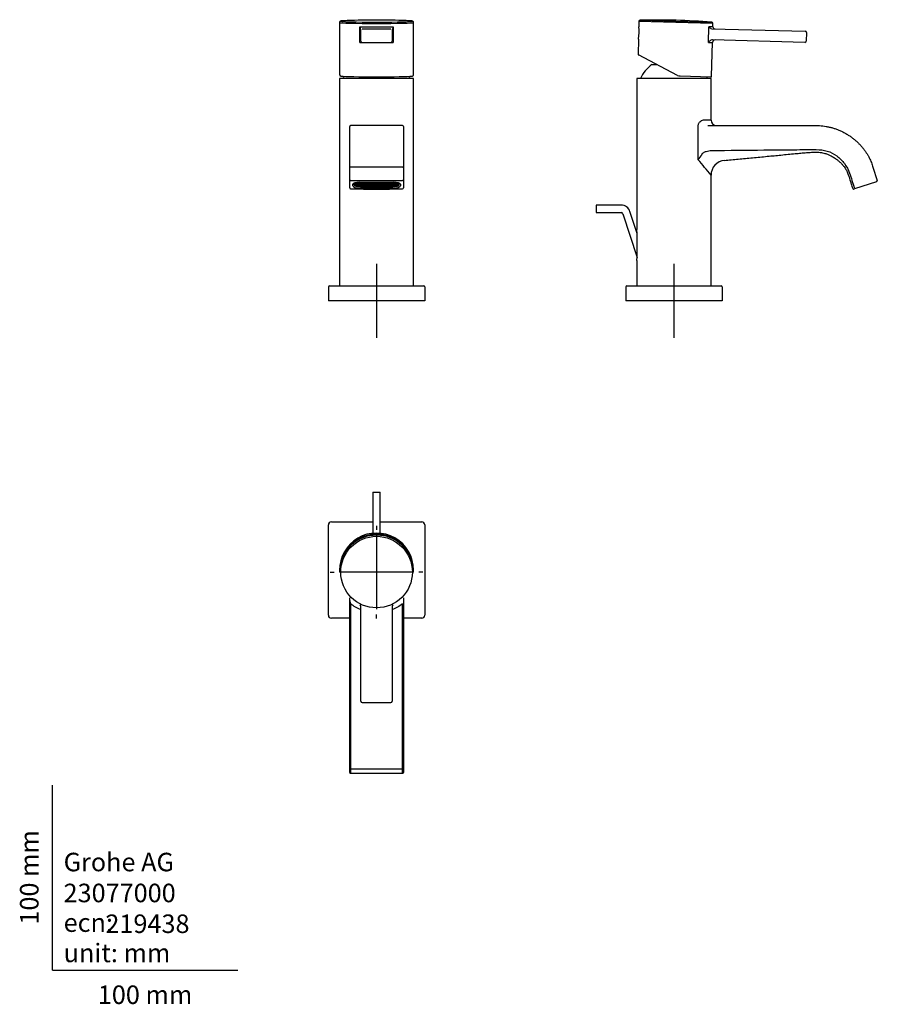
# Model space of a CAD drawing. Units: millimetres. Extents: x -18 to 445, y -18 to 513.
import ezdxf
from ezdxf.enums import TextEntityAlignment as Align
from ezdxf.lldxf.tags import DXFTag

# ---------------------------------------------------------------- set-up
doc = ezdxf.new("R2010")
doc.units = ezdxf.units.MM
for name, color, linetype in [('Default', 7, 'Continuous'), ('DV1_Standard', 7, 'Continuous'), ('DV2_Standard', 7, 'Continuous'), ('DV3_Standard', 7, 'Continuous')]:
    doc.layers.add(name, color=color, linetype=linetype)
doc.styles.add('SEACAD_seiso_ttf', font='seiso.ttf')
tags = doc.linetypes.add('CENTER2', pattern=[28.575, 19.05, -3.175, 3.175, -3.175]).pattern_tags.tags
tags[10:11] = [DXFTag(74, 4), DXFTag(75, 0), DXFTag(340, '0'), DXFTag(46, 0.0), DXFTag(50, 0.0), DXFTag(44, 0.0), DXFTag(45, 0.0)]
tags[8:9] = [DXFTag(74, 4), DXFTag(75, 0), DXFTag(340, '0'), DXFTag(46, 0.0), DXFTag(50, 0.0), DXFTag(44, 0.0), DXFTag(45, 0.0)]
tags[6:7] = [DXFTag(74, 4), DXFTag(75, 0), DXFTag(340, '0'), DXFTag(46, 0.0), DXFTag(50, 0.0), DXFTag(44, 0.0), DXFTag(45, 0.0)]
tags[4:5] = [DXFTag(74, 4), DXFTag(75, 0), DXFTag(340, '0'), DXFTag(46, 0.0), DXFTag(50, 0.0), DXFTag(44, 0.0), DXFTag(45, 0.0)]

# ---------------------------------------------------------------- blocks, each defined once
blk = doc.blocks.new('SEANNOT_GROUP')
at = {"layer": 'Default', "color": 7, "linetype": 'CENTER2'}
for p, q in [((174.94, 381.51), (174.94, 341.51)), ((194.94, 361.51), (154.94, 361.51))]:
    blk.add_line(p, q, dxfattribs=at)
blk = doc.blocks.new('SEANNOT_GROUP1')
at = {"layer": 'Default', "color": 7, "linetype": 'CENTER2'}
for p, q in [((335.58, 381.51), (335.58, 341.51)), ((355.58, 361.51), (315.58, 361.51))]:
    blk.add_line(p, q, dxfattribs=at)
blk = doc.blocks.new('SEANNOT_GROUP2')
at = {"layer": 'Default', "color": 7, "linetype": 'CENTER2'}
for p, q in [((174.94, 240.02), (174.94, 237.84)), ((174.94, 235.02), (174.94, 195.02)), ((149.94, 215.02), (152.11, 215.02)), ((194.94, 215.02), (154.94, 215.02)), ((199.94, 215.02), (197.78, 215.02)), ((174.94, 190.02), (174.94, 192.19))]:
    blk.add_line(p, q, dxfattribs=at)
blk = doc.blocks.new('SE')
at = {"layer": 'DV1_Standard', "color": 7, "linetype": 'Continuous'}
for p, q in [((154.94, 511.83), (154.94, 484.46)), ((194.94, 484.46), (194.94, 511.83)), ((165.89, 501.01), (165.89, 509.51)), ((166.44, 507.76), (166.44, 507.94)), ((166.44, 506.39), (166.44, 507.76)), ((166.44, 501.79), (166.44, 506.39)), ((183.44, 507.94), (183.44, 507.76)), ((183.44, 507.76), (183.44, 506.39)), ((183.44, 506.39), (183.44, 501.79)), ((183.99, 509.51), (183.99, 501.01)), ((167.14, 501.09), (182.74, 501.09)), ((194.94, 481.51), (154.94, 481.51)), ((154.94, 481.51), (154.94, 369.51)), ((154.99, 483.77), (155.03, 483.48)), ((194.94, 369.51), (194.94, 481.51)), ((160.44, 433.49), (160.44, 455.66)), ((188.94, 456.16), (160.94, 456.16)), ((189.44, 455.66), (189.44, 433.49)), ((160.44, 426.33), (160.44, 433.49)), ((188.94, 433.64), (160.94, 433.64)), ((189.44, 433.49), (189.44, 426.33)), ((160.44, 422.47), (160.44, 426.33)), ((160.94, 426.48), (188.94, 426.48)), ((165.34, 425.53), (165.34, 425.49)), ((165.59, 425.49), (165.59, 425.54)), ((165.69, 425.54), (184.19, 425.54)), ((166.8, 425.54), (166.8, 425.49)), ((167.05, 425.49), (167.05, 425.54)), ((168.25, 425.54), (168.26, 425.49)), ((168.51, 425.49), (168.51, 425.54)), ((169.71, 425.54), (169.71, 425.49)), ((169.97, 425.49), (169.97, 425.54)), ((171.17, 425.54), (171.17, 425.49)), ((171.42, 425.49), (171.43, 425.54)), ((172.63, 425.54), (172.63, 425.49)), ((172.88, 425.49), (172.88, 425.54)), ((174.09, 425.54), (174.09, 425.49)), ((174.34, 425.49), (174.34, 425.54)), ((175.54, 425.54), (175.54, 425.49)), ((175.8, 425.49), (175.8, 425.54)), ((177, 425.54), (177, 425.49)), ((177.26, 425.49), (177.26, 425.54)), ((178.46, 425.54), (178.46, 425.49)), ((178.71, 425.49), (178.71, 425.54)), ((179.92, 425.54), (179.92, 425.49)), ((180.17, 425.49), (180.17, 425.54)), ((181.37, 425.54), (181.37, 425.49)), ((181.63, 425.49), (181.63, 425.54)), ((182.83, 425.54), (182.83, 425.49)), ((183.09, 425.49), (183.09, 425.54)), ((184.29, 425.54), (184.29, 425.49)), ((184.54, 425.49), (184.54, 425.53)), ((189.44, 426.33), (189.44, 422.47)), ((162.09, 423.68), (162.09, 424.46)), ((162.69, 424.95), (162.69, 424.26)), ((162.84, 425.05), (162.84, 424.69)), ((163.14, 425.18), (163.14, 424.41)), ((165.33, 425.25), (163.44, 425.25)), ((163.44, 424.41), (163.44, 425.22)), ((163.44, 424.82), (165.43, 424.82)), ((163.64, 425.33), (165.43, 425.33)), ((165.33, 424.75), (163.69, 424.75)), ((163.69, 424.75), (163.69, 424.48)), ((163.78, 424.32), (165.43, 424.32)), ((165.33, 425.33), (165.33, 425.25)), ((165.33, 425.25), (165.34, 424.99)), ((165.33, 424.82), (165.33, 424.75)), ((165.33, 424.75), (165.34, 424.48)), ((165.33, 424.32), (165.33, 424.27)), ((165.33, 424.27), (165.34, 424)), ((165.34, 424), (165.34, 424.32)), ((165.51, 425.33), (166.89, 425.33)), ((165.51, 424.82), (166.89, 424.82)), ((165.51, 424.32), (166.89, 424.32)), ((165.59, 424.99), (165.6, 425.25)), ((165.59, 424.48), (165.6, 424.75)), ((165.59, 423.98), (165.59, 424.32)), ((165.59, 423.98), (165.6, 424.25)), ((165.6, 425.25), (165.6, 425.33)), ((166.79, 425.25), (165.6, 425.25)), ((165.6, 424.75), (165.6, 424.82)), ((166.79, 424.75), (165.6, 424.75)), ((165.6, 424.25), (165.6, 424.32)), ((166.43, 424.22), (166.19, 424.22)), ((166.43, 423.51), (166.19, 423.51)), ((166.19, 423.41), (166.95, 423.41)), ((166.19, 423.18), (183.69, 423.18)), ((183.69, 422.42), (166.19, 422.42)), ((166.59, 424.32), (166.43, 424.22)), ((166.43, 423.51), (166.43, 424.22)), ((167.38, 424.05), (166.43, 423.51)), ((166.79, 425.33), (166.79, 425.25)), ((166.79, 425.25), (166.8, 424.99)), ((166.79, 424.82), (166.79, 424.75)), ((166.79, 424.75), (166.8, 424.48)), ((166.8, 424.17), (166.79, 424.32)), ((167.28, 424.32), (166.92, 424.12)), ((167.73, 423.85), (166.95, 423.41)), ((166.96, 425.33), (168.35, 425.33)), ((166.96, 424.82), (168.35, 424.82)), ((167.05, 424.99), (167.06, 425.25)), ((167.05, 424.48), (167.06, 424.75)), ((167.06, 425.25), (167.06, 425.33)), ((168.25, 425.25), (167.06, 425.25)), ((167.06, 424.75), (167.06, 424.82)), ((167.36, 424.75), (167.06, 424.75)), ((167.38, 424.76), (167.36, 424.75)), ((167.36, 424.75), (167.36, 424.48)), ((168.25, 424.76), (167.38, 424.76)), ((167.38, 424.76), (167.38, 424.05)), ((182.5, 424.05), (167.38, 424.05)), ((167.73, 423.85), (182.15, 423.85)), ((168.25, 425.33), (168.25, 425.25)), ((168.25, 425.25), (168.26, 424.99)), ((168.25, 424.82), (168.25, 424.76)), ((168.26, 424.5), (168.25, 424.76)), ((168.42, 425.33), (169.8, 425.33)), ((168.42, 424.82), (169.8, 424.82)), ((168.51, 425.25), (168.51, 425.33)), ((168.51, 424.99), (168.51, 425.25)), ((169.71, 425.25), (168.51, 425.25)), ((168.51, 424.76), (168.51, 424.82)), ((168.51, 424.76), (168.51, 424.5)), ((169.71, 424.76), (168.51, 424.76)), ((169.71, 425.33), (169.71, 425.25)), ((169.71, 425.25), (169.71, 424.99)), ((169.71, 424.82), (169.71, 424.76)), ((169.71, 424.5), (169.71, 424.76)), ((169.88, 425.33), (171.26, 425.33)), ((169.88, 424.82), (171.26, 424.82)), ((169.97, 425.25), (169.97, 425.33)), ((171.17, 425.25), (169.97, 425.25)), ((169.97, 424.99), (169.97, 425.25)), ((169.97, 424.76), (169.97, 424.82)), ((169.97, 424.76), (169.97, 424.5)), ((171.17, 424.76), (169.97, 424.76)), ((171.17, 425.33), (171.17, 425.25)), ((171.17, 425.25), (171.17, 424.99)), ((171.17, 424.82), (171.17, 424.76)), ((171.17, 424.5), (171.17, 424.76)), ((171.34, 425.33), (172.72, 425.33)), ((171.34, 424.82), (172.72, 424.82)), ((171.42, 424.99), (171.43, 425.25)), ((171.43, 424.76), (171.42, 424.5)), ((171.43, 425.25), (171.43, 425.33)), ((172.62, 425.25), (171.43, 425.25)), ((171.43, 424.76), (171.43, 424.82)), ((172.62, 424.76), (171.43, 424.76)), ((172.62, 425.33), (172.62, 425.25)), ((172.62, 425.25), (172.63, 424.99)), ((172.62, 424.82), (172.62, 424.76)), ((172.63, 424.5), (172.62, 424.76)), ((172.79, 425.33), (174.18, 425.33)), ((172.79, 424.82), (174.18, 424.82)), ((172.88, 424.99), (172.89, 425.25)), ((172.89, 424.76), (172.88, 424.5)), ((172.89, 425.25), (172.89, 425.33)), ((174.08, 425.25), (172.89, 425.25)), ((172.89, 424.76), (172.89, 424.82)), ((174.08, 424.76), (172.89, 424.76)), ((174.08, 425.33), (174.08, 425.25)), ((174.08, 425.25), (174.09, 424.99)), ((174.08, 424.82), (174.08, 424.76)), ((174.09, 424.5), (174.08, 424.76)), ((174.25, 425.33), (175.63, 425.33)), ((174.25, 424.82), (175.63, 424.82)), ((174.34, 425.25), (174.34, 425.33)), ((175.54, 425.25), (174.34, 425.25)), ((174.34, 424.99), (174.34, 425.25)), ((174.34, 424.76), (174.34, 424.82)), ((174.34, 424.76), (174.34, 424.5)), ((175.54, 424.76), (174.34, 424.76)), ((175.54, 425.33), (175.54, 425.25)), ((175.54, 425.25), (175.54, 424.99)), ((175.54, 424.82), (175.54, 424.76)), ((175.54, 424.5), (175.54, 424.76)), ((175.71, 425.33), (177.09, 425.33)), ((175.71, 424.82), (177.09, 424.82)), ((175.8, 425.25), (175.8, 425.33)), ((177, 425.25), (175.8, 425.25)), ((175.8, 424.99), (175.8, 425.25)), ((175.8, 424.76), (175.8, 424.82)), ((175.8, 424.76), (175.8, 424.5)), ((177, 424.76), (175.8, 424.76)), ((177, 425.33), (177, 425.25)), ((177, 425.25), (177, 424.99)), ((177, 424.82), (177, 424.76)), ((177, 424.5), (177, 424.76)), ((177.17, 425.33), (178.55, 425.33)), ((177.17, 424.82), (178.55, 424.82)), ((177.26, 425.25), (177.26, 425.33)), ((178.45, 425.25), (177.26, 425.25)), ((177.26, 424.99), (177.26, 425.25)), ((177.26, 424.76), (177.26, 424.82)), ((177.26, 424.76), (177.26, 424.5)), ((178.45, 424.76), (177.26, 424.76)), ((178.45, 425.33), (178.45, 425.25)), ((178.45, 425.25), (178.46, 424.99)), ((178.45, 424.82), (178.45, 424.76)), ((178.46, 424.5), (178.45, 424.76)), ((178.62, 425.33), (180.01, 425.33)), ((178.62, 424.82), (180.01, 424.82)), ((178.71, 424.99), (178.72, 425.25)), ((178.72, 424.76), (178.71, 424.5)), ((178.72, 425.25), (178.72, 425.33)), ((179.91, 425.25), (178.72, 425.25)), ((178.72, 424.76), (178.72, 424.82)), ((179.91, 424.76), (178.72, 424.76)), ((179.91, 425.33), (179.91, 425.25)), ((179.91, 425.25), (179.92, 424.99)), ((179.91, 424.82), (179.91, 424.76)), ((179.92, 424.5), (179.91, 424.76)), ((180.08, 425.33), (181.46, 425.33)), ((180.08, 424.82), (181.46, 424.82)), ((180.17, 424.99), (180.18, 425.25)), ((180.18, 424.76), (180.17, 424.5)), ((180.18, 425.25), (180.18, 425.33)), ((181.37, 425.25), (180.18, 425.25)), ((180.18, 424.76), (180.18, 424.82)), ((181.37, 424.76), (180.18, 424.76)), ((181.37, 425.33), (181.37, 425.25)), ((181.37, 425.25), (181.37, 424.99)), ((181.37, 424.82), (181.37, 424.76)), ((181.37, 424.5), (181.37, 424.76)), ((181.54, 425.33), (182.92, 425.33)), ((181.54, 424.82), (182.92, 424.82)), ((181.63, 425.25), (181.63, 425.33)), ((182.83, 425.25), (181.63, 425.25)), ((181.63, 424.99), (181.63, 425.25)), ((181.63, 424.76), (181.63, 424.82)), ((181.63, 424.76), (181.63, 424.5)), ((182.5, 424.76), (181.63, 424.76)), ((182.93, 423.41), (182.15, 423.85)), ((182.52, 424.75), (182.5, 424.76)), ((182.5, 424.76), (182.5, 424.05)), ((183.45, 423.51), (182.5, 424.05)), ((182.83, 424.75), (182.52, 424.75)), ((182.53, 424.48), (182.52, 424.75)), ((182.96, 424.12), (182.6, 424.32)), ((182.83, 425.33), (182.83, 425.25)), ((182.83, 425.25), (182.83, 424.99)), ((182.83, 424.82), (182.83, 424.75)), ((182.83, 424.75), (182.83, 424.48)), ((183.69, 423.41), (182.93, 423.41)), ((183, 425.33), (184.38, 425.33)), ((183, 424.82), (184.38, 424.82)), ((183, 424.32), (184.38, 424.32)), ((183.09, 425.25), (183.09, 425.33)), ((183.09, 424.99), (183.09, 425.25)), ((184.28, 425.25), (183.09, 425.25)), ((183.09, 424.75), (183.09, 424.82)), ((183.09, 424.48), (183.09, 424.75)), ((184.28, 424.75), (183.09, 424.75)), ((183.09, 424.32), (183.09, 424.17)), ((183.45, 424.22), (183.29, 424.32)), ((183.69, 424.22), (183.45, 424.22)), ((183.45, 424.22), (183.45, 423.51)), ((183.69, 423.51), (183.45, 423.51)), ((184.28, 425.33), (184.28, 425.25)), ((184.28, 425.25), (184.29, 424.99)), ((184.28, 424.82), (184.28, 424.75)), ((184.28, 424.75), (184.29, 424.48)), ((184.28, 424.32), (184.28, 424.25)), ((184.28, 424.25), (184.29, 423.98)), ((184.29, 423.98), (184.29, 424.32)), ((184.46, 425.33), (186.25, 425.33)), ((184.46, 424.82), (186.44, 424.82)), ((184.46, 424.32), (186.11, 424.32)), ((184.54, 424.99), (184.55, 425.25)), ((184.54, 424.48), (184.55, 424.75)), ((184.54, 424), (184.54, 424.32)), ((184.54, 424), (184.55, 424.27)), ((184.55, 425.25), (184.55, 425.33)), ((186.44, 425.25), (184.55, 425.25)), ((184.55, 424.75), (184.55, 424.82)), ((186.19, 424.75), (184.55, 424.75)), ((184.55, 424.27), (184.55, 424.32)), ((186.19, 424.48), (186.19, 424.75)), ((186.44, 425.22), (186.44, 424.41)), ((186.74, 425.18), (186.74, 424.41)), ((187.04, 425.05), (187.04, 424.69)), ((187.19, 424.26), (187.19, 424.95)), ((187.79, 424.46), (187.79, 423.68)), ((148.94, 369.01), (148.94, 361.51)), ((149.44, 369.51), (150.54, 369.51)), ((150.54, 369.51), (199.34, 369.51)), ((199.34, 369.51), (200.44, 369.51)), ((200.94, 369.01), (200.94, 361.51)), ((150.54, 361.51), (148.94, 361.51)), ((199.34, 361.51), (150.54, 361.51)), ((200.94, 361.51), (199.34, 361.51))]:
    blk.add_line(p, q, dxfattribs=at)
for centre, radius, start, end in [((174.94, 112.9), 400.25, 87.718, 92.282), ((161.95, 507.25), 4.54, 8.7222, 29.7947), ((187.93, 507.25), 4.54, 150.2053, 171.2778), ((167.14, 501.79), 0.7, 180, 270), ((182.74, 501.79), 0.7, 270, 0), ((156.23, 487.58), 4.72, 260.0717, 263.5758), ((174.94, 473.11), 20, 151.1523, 155.1654), ((174.94, 473.11), 20, 24.8346, 28.8477), ((193.64, 487.7), 4.84, 276.0567, 279.8414), ((191.8, 484.07), 3.11, 349.0366, 354.9662), ((160.94, 455.66), 0.5, 90, 180), ((188.94, 455.66), 0.5, 0, 90), ((165.52, 425.51), 0.185, 185.1978, 251.9109), ((165.41, 425.51), 0.185, 288.0891, 354.8022), ((166.98, 425.51), 0.185, 185.1978, 251.9109), ((166.87, 425.51), 0.185, 288.0891, 354.8022), ((168.44, 425.51), 0.185, 185.1978, 251.9109), ((168.32, 425.51), 0.185, 288.0891, 354.8022), ((169.9, 425.51), 0.185, 185.1978, 251.9109), ((169.78, 425.51), 0.185, 288.0891, 354.8022), ((171.35, 425.51), 0.185, 185.1978, 251.9109), ((171.24, 425.51), 0.185, 288.0891, 354.8022), ((172.81, 425.51), 0.185, 185.1978, 251.9109), ((172.7, 425.51), 0.185, 288.0891, 354.8022), ((174.27, 425.51), 0.185, 185.1978, 251.9109), ((174.16, 425.51), 0.185, 288.0891, 354.8022), ((175.73, 425.51), 0.185, 185.1978, 251.9109), ((175.61, 425.51), 0.185, 288.0891, 354.8022), ((177.19, 425.51), 0.185, 185.1978, 251.9109), ((177.07, 425.51), 0.185, 288.0891, 354.8022), ((178.64, 425.51), 0.185, 185.1978, 251.9109), ((178.53, 425.51), 0.185, 288.0891, 354.8022), ((180.1, 425.51), 0.185, 185.1978, 251.9109), ((179.99, 425.51), 0.185, 288.0891, 354.8022), ((181.56, 425.51), 0.185, 185.1978, 251.9109), ((181.44, 425.51), 0.185, 288.0891, 354.8022), ((183.02, 425.51), 0.185, 185.1978, 251.9109), ((182.9, 425.51), 0.185, 288.0891, 354.8022), ((184.47, 425.51), 0.185, 185.1978, 251.9109), ((184.36, 425.51), 0.185, 288.0891, 354.8022), ((160.94, 422.47), 0.5, 180, 268.9107), ((174.97, 1155.95), 734.11, 268.9042, 271.09114), ((165.52, 425), 0.185, 185.1978, 251.9109), ((165.52, 424.5), 0.185, 185.1978, 251.9109), ((165.41, 425), 0.185, 288.0891, 354.8022), ((165.41, 424.5), 0.185, 288.0891, 354.8022), ((166.98, 425), 0.185, 185.1978, 251.9109), ((166.98, 424.5), 0.185, 185.1978, 251.9109), ((166.87, 425), 0.185, 288.0891, 354.8022), ((166.87, 424.5), 0.185, 288.0891, 354.8022), ((167.16, 424.48), 0.196, 308.6726, 1.9093), ((168.44, 425), 0.185, 185.1978, 251.9109), ((168.32, 425), 0.185, 288.0891, 354.8022), ((169.9, 425), 0.185, 185.1978, 251.9109), ((169.78, 425), 0.185, 288.0891, 354.8022), ((171.35, 425), 0.185, 185.1978, 251.9109), ((171.24, 425), 0.185, 288.0891, 354.8022), ((172.81, 425), 0.185, 185.1978, 251.9109), ((172.7, 425), 0.185, 288.0891, 354.8022), ((174.27, 425), 0.185, 185.1978, 251.9109), ((174.16, 425), 0.185, 288.0891, 354.8022), ((175.73, 425), 0.185, 185.1978, 251.9109), ((175.61, 425), 0.185, 288.0891, 354.8022), ((177.19, 425), 0.185, 185.1978, 251.9109), ((177.07, 425), 0.185, 288.0891, 354.8022), ((178.64, 425), 0.185, 185.1978, 251.9109), ((178.53, 425), 0.185, 288.0891, 354.8022), ((180.1, 425), 0.185, 185.1978, 251.9109), ((179.99, 425), 0.185, 288.0891, 354.8022), ((181.56, 425), 0.185, 185.1978, 251.9109), ((181.44, 425), 0.185, 288.0891, 354.8022), ((182.72, 424.48), 0.196, 178.0907, 231.3274), ((183.02, 425), 0.185, 185.1978, 251.9109), ((183.02, 424.5), 0.185, 185.1978, 251.9109), ((182.9, 425), 0.185, 288.0891, 354.8022), ((182.9, 424.5), 0.185, 288.0891, 354.8022), ((184.47, 425), 0.185, 185.1978, 251.9109), ((184.47, 424.5), 0.185, 185.1978, 251.9109), ((184.36, 425), 0.185, 288.0891, 354.8022), ((184.36, 424.5), 0.185, 288.0891, 354.8022), ((188.94, 422.47), 0.5, 271.0893, 0), ((149.44, 369.01), 0.5, 90, 180), ((200.44, 369.01), 0.5, 0, 90)]:
    blk.add_arc(centre, radius, start, end, dxfattribs=at)
for centre, major_axis, ratio, start_param, end_param in [((174.94, 512.53), (19.33, 0), 0.027367, 2.874437, 3.941864), ((174.94, 511.83), (20, 0), 0.027367, 3.141593, 6.28316), ((174.94, 512.53), (19.33, 0), 0.027367, -3.743371, -3.408749), ((174.94, 512.53), (19.33, 0), 0.027367, 3.941864, 5.334361), ((174.94, 512.53), (19.33, 0), 0.027367, 5.334361, 6.283185), ((174.94, 512.53), (19.33, 0), 0.027367, 0.285079, 0.601779), ((174.94, 510), (-20, 0), 0.027367, 1.101363, 2.04023), ((174.94, 509), (21, 0), 0.027367, 4.331842, 5.092936), ((174.94, 501.5), (20, 0), 0.027367, 4.242956, 5.181822), ((174.94, 484.46), (20, 0), 0.507604, 3.141593, 3.232815), ((174.94, 484.46), (20, 0), 0.507604, -0.061427, 0), ((174.94, 483.01), (19.7, 0), 0.027367, 3.366049, 6.052709), ((160.94, 443.16), (0.5, 0), 0.999864, 3.125378, 3.153014), ((188.94, 443.16), (-0.5, 0), 0.999864, 3.130171, 3.157807), ((160.94, 426.33), (-0.5, 0), 0.300801, 4.712389, 6.283185), ((165.69, 424.46), (-3.6, 0), 0.309064, 4.712389, 6.283185), ((184.19, 424.46), (-3.6, 0), 0.309064, 3.141593, 4.712389), ((188.94, 426.33), (-0.5, 0), 0.300801, 3.141593, 4.712389), ((166.19, 423.68), (4.1, 0), 0.309064, 3.141593, 4.712389), ((166.19, 424.26), (-3.5, 0), 0.306235, 0, 1.570796), ((166.19, 424.69), (-3.35, 0), 0.325568, 0, 0.476812), ((166.19, 424.41), (-3.05, 0), 0.325568, 0, 1.570796), ((165.69, 425.22), (-2.25, 0), 0.325568, 6.198796, 6.283185), ((166.19, 424.41), (2.75, 0), 0.325568, 3.141593, 4.712389), ((166.19, 425.12), (2.75, 0), 0.325568, 3.482438, 3.570339), ((166.19, 425.12), (-2.75, 0), 0.325568, 1.115023, 1.253981), ((166.19, 425.12), (-2.75, 0), 0.325568, 1.353356, 1.570796), ((168.38, 424.5), (0.127, 0), 0.945519, 3.159046, 6.265732), ((169.84, 424.5), (0.127, 0), 0.945519, 3.159046, 6.265732), ((171.3, 424.5), (0.127, 0), 0.945519, 3.159046, 6.265732), ((172.76, 424.5), (0.127, 0), 0.945519, 3.159046, 6.265732), ((174.21, 424.5), (0.127, 0), 0.945519, 3.159046, 6.265732), ((175.67, 424.5), (0.127, 0), 0.945519, 3.159046, 6.265732), ((177.13, 424.5), (0.127, 0), 0.945519, 3.159046, 6.265732), ((178.59, 424.5), (0.127, 0), 0.945519, 3.159046, 6.265732), ((180.04, 424.5), (0.127, 0), 0.945519, 3.159046, 6.265732), ((181.5, 424.5), (0.127, 0), 0.945519, 3.159046, 6.265732), ((183.69, 424.41), (3.05, 0), 0.325568, 4.712389, 6.283185), ((183.69, 424.41), (2.75, 0), 0.325568, 4.712389, 6.283185), ((183.69, 424.26), (-3.5, 0), 0.306235, 1.570796, 3.141593), ((183.69, 425.12), (2.75, 0), 0.325568, 4.712389, 4.929829), ((183.69, 423.68), (4.1, 0), 0.309064, 4.712389, 6.283185), ((183.69, 425.12), (2.75, 0), 0.325568, -1.253981, -1.115023), ((183.69, 425.12), (2.75, 0), 0.325568, -0.428746, -0.340846), ((184.19, 425.22), (-2.25, 0), 0.325568, 3.141593, 3.221954), ((183.69, 424.69), (3.35, 0), 0.325568, 5.806373, 6.283185)]:
    blk.add_ellipse(centre, major_axis=major_axis, ratio=ratio, start_param=start_param, end_param=end_param, dxfattribs=at)
for points, knots in [([(156.26, 512.67), (156.25, 512.67), (156.16, 512.66), (156.01, 512.64), (155.81, 512.61), (155.65, 512.58), (155.53, 512.55), (155.44, 512.52), (155.36, 512.49), (155.28, 512.44), (155.2, 512.38), (155.11, 512.3), (155.04, 512.19), (154.98, 512.06), (154.94, 511.93), (154.95, 511.86), (154.95, 511.83)], [0, 0, 0, 0, 0.008922, 0.170163, 0.335914, 0.512481, 0.620354, 0.705863, 0.757739, 0.802164, 0.840992, 0.876955, 0.911969, 0.946916, 0.981977, 1, 1, 1, 1]), ([(194.94, 511.83), (194.94, 511.85), (194.94, 511.92), (194.91, 512.04), (194.86, 512.17), (194.79, 512.28), (194.71, 512.36), (194.63, 512.43), (194.56, 512.47), (194.48, 512.51), (194.41, 512.54), (194.32, 512.56), (194.2, 512.59), (194.03, 512.62), (193.82, 512.65), (193.64, 512.67), (193.54, 512.67), (193.53, 512.68)], [0, 0, 0, 0, 0.011201, 0.045415, 0.077844, 0.109451, 0.14123, 0.174559, 0.211523, 0.255075, 0.30954, 0.382236, 0.489074, 0.664267, 0.816477, 0.978572, 1, 1, 1, 1]), ([(155.03, 483.48), (155.04, 483.43), (155.06, 483.33), (155.1, 483.21), (155.16, 483.1), (155.22, 483.03), (155.31, 482.96), (155.38, 482.94), (155.41, 482.93)], [0, 0, 0, 0, 0.191402, 0.465379, 0.620272, 0.755848, 0.880614, 1, 1, 1, 1]), ([(194.47, 482.94), (194.49, 482.94), (194.54, 482.94), (194.62, 482.99), (194.69, 483.06), (194.75, 483.14), (194.79, 483.24), (194.83, 483.35), (194.85, 483.44), (194.85, 483.48)], [0, 0, 0, 0, 0.057853, 0.182607, 0.30644, 0.441301, 0.599902, 0.818342, 1, 1, 1, 1]), ([(160.94, 433.64), (160.81, 433.64), (160.68, 433.62), (160.5, 433.57), (160.44, 433.53), (160.44, 433.49)], [0, 0, 0, 0, 0.5, 0.5, 1, 1, 1, 1]), ([(189.44, 433.49), (189.44, 433.53), (189.39, 433.57), (189.2, 433.62), (189.07, 433.64), (188.94, 433.64)], [0, 0, 0, 0, 0.5, 0.5, 1, 1, 1, 1]), ([(162.66, 424.92), (162.66, 424.92), (162.67, 424.93), (162.71, 424.96), (162.79, 425.02), (162.89, 425.08), (163.04, 425.14), (163.22, 425.21), (163.43, 425.27), (163.67, 425.34), (163.95, 425.39), (164.24, 425.44), (164.56, 425.48), (164.89, 425.51), (165.23, 425.53), (165.5, 425.54), (165.65, 425.54), (165.69, 425.54)], [0, 0, 0, 0, 0.058199, 0.117877, 0.178767, 0.24218, 0.308369, 0.377116, 0.448019, 0.520641, 0.594588, 0.669531, 0.745209, 0.821414, 0.897983, 0.974783, 1, 1, 1, 1]), ([(184.19, 425.54), (184.26, 425.54), (184.42, 425.54), (184.72, 425.53), (185.06, 425.51), (185.39, 425.47), (185.71, 425.43), (186, 425.38), (186.27, 425.32), (186.52, 425.26), (186.73, 425.19), (186.9, 425.12), (187.04, 425.05), (187.14, 424.99), (187.2, 424.94), (187.22, 424.92), (187.22, 424.92), (187.22, 424.92)], [0, 0, 0, 0, 0.040336, 0.11723, 0.194044, 0.270643, 0.346902, 0.422674, 0.497772, 0.571964, 0.64495, 0.716361, 0.785776, 0.852785, 0.917167, 0.979221, 1, 1, 1, 1]), ([(163.69, 424.48), (163.69, 424.47), (163.69, 424.46), (163.7, 424.44), (163.7, 424.43), (163.7, 424.42), (163.7, 424.4), (163.71, 424.39), (163.71, 424.38), (163.72, 424.37), (163.72, 424.36), (163.73, 424.35), (163.74, 424.34), (163.74, 424.33), (163.75, 424.33), (163.76, 424.32), (163.76, 424.32), (163.77, 424.32), (163.78, 424.32)], [0, 0, 0, 0, 0.155753, 0.155753, 0.155753, 0.31113, 0.31113, 0.31113, 0.472099, 0.472099, 0.472099, 0.647403, 0.647403, 0.647403, 0.840447, 0.840447, 0.840447, 1, 1, 1, 1]), ([(165.34, 424), (165.34, 423.99), (165.34, 423.98), (165.35, 423.97), (165.35, 423.95), (165.36, 423.94), (165.37, 423.93), (165.38, 423.92), (165.39, 423.91), (165.4, 423.9), (165.41, 423.89), (165.42, 423.89), (165.44, 423.88), (165.45, 423.88), (165.46, 423.88), (165.47, 423.87), (165.48, 423.87), (165.5, 423.87), (165.51, 423.88), (165.52, 423.88), (165.54, 423.89), (165.55, 423.9), (165.56, 423.9), (165.57, 423.91), (165.58, 423.92), (165.58, 423.94), (165.59, 423.95), (165.59, 423.96), (165.59, 423.97), (165.59, 423.98), (165.59, 423.98)], [0, 0, 0, 0, 0.103079, 0.103079, 0.103079, 0.205998, 0.205998, 0.205998, 0.311383, 0.311383, 0.311383, 0.421636, 0.421636, 0.421636, 0.501301, 0.501301, 0.501301, 0.614008, 0.614008, 0.614008, 0.726871, 0.726871, 0.726871, 0.837313, 0.837313, 0.837313, 0.944526, 0.944526, 0.944526, 1, 1, 1, 1]), ([(184.29, 423.98), (184.29, 423.97), (184.29, 423.96), (184.3, 423.94), (184.3, 423.93), (184.31, 423.92), (184.32, 423.91), (184.33, 423.9), (184.34, 423.89), (184.35, 423.89), (184.36, 423.88), (184.37, 423.88), (184.39, 423.88), (184.4, 423.87), (184.42, 423.87), (184.43, 423.88), (184.45, 423.88), (184.46, 423.88), (184.47, 423.89), (184.49, 423.9), (184.5, 423.91), (184.51, 423.92), (184.52, 423.93), (184.53, 423.94), (184.53, 423.96), (184.54, 423.97), (184.54, 423.98), (184.54, 424), (184.54, 424), (184.54, 424), (184.54, 424)], [0, 0, 0, 0, 0.104622, 0.104622, 0.104622, 0.209182, 0.209182, 0.209182, 0.314723, 0.314723, 0.314723, 0.42277, 0.42277, 0.42277, 0.53401, 0.53401, 0.53401, 0.648032, 0.648032, 0.648032, 0.762749, 0.762749, 0.762749, 0.874825, 0.874825, 0.874825, 0.981823, 0.981823, 0.981823, 1, 1, 1, 1]), ([(186.11, 424.32), (186.11, 424.32), (186.11, 424.32), (186.11, 424.32), (186.11, 424.32), (186.12, 424.32), (186.13, 424.32), (186.14, 424.33), (186.15, 424.34), (186.15, 424.35), (186.16, 424.36), (186.17, 424.37), (186.17, 424.39), (186.18, 424.4), (186.18, 424.42), (186.19, 424.43), (186.19, 424.45), (186.19, 424.46), (186.19, 424.48), (186.19, 424.48), (186.19, 424.48), (186.19, 424.48)], [0, 0, 0, 0, 0.002932, 0.002932, 0.002932, 0.205361, 0.205361, 0.205361, 0.418461, 0.418461, 0.418461, 0.624418, 0.624418, 0.624418, 0.810488, 0.810488, 0.810488, 0.976522, 0.976522, 0.976522, 1, 1, 1, 1])]:
    blk.add_open_spline(points, degree=3, knots=knots, dxfattribs=at)
for points, weights in [([(165.47, 425.33), (165.45, 425.33), (165.44, 425.33), (165.43, 425.33)], [1, 0.960340325636, 0.928908509517, 0.905704551641]), ([(165.47, 424.83), (165.45, 424.82), (165.44, 424.82), (165.43, 424.82)], [1, 0.960340325588, 0.928908509438, 0.90570455155]), ([(165.47, 424.32), (165.45, 424.32), (165.44, 424.32), (165.43, 424.32)], [1, 0.960340325644, 0.928908509529, 0.905704551655]), ([(165.51, 425.33), (165.49, 425.33), (165.48, 425.33), (165.47, 425.33)], [0.902550412628, 0.926030297522, 0.958513493313, 1]), ([(165.51, 424.82), (165.49, 424.82), (165.48, 424.82), (165.47, 424.83)], [0.902550412539, 0.926030297445, 0.958513493265, 1]), ([(165.51, 424.32), (165.49, 424.32), (165.48, 424.32), (165.47, 424.32)], [0.902550412641, 0.926030297535, 0.958513493321, 1]), ([(166.92, 424.12), (166.85, 424.08), (166.8, 424.1), (166.8, 424.17)], [1, 0.808833632738, 0.808833632738, 1]), ([(166.92, 425.33), (166.91, 425.33), (166.9, 425.33), (166.89, 425.33)], [1, 0.960340325636, 0.928908509517, 0.905704551641]), ([(166.92, 424.83), (166.91, 424.82), (166.9, 424.82), (166.89, 424.82)], [1, 0.960340325588, 0.928908509439, 0.90570455155]), ([(166.92, 424.32), (166.91, 424.32), (166.9, 424.32), (166.89, 424.32)], [1, 0.960340325644, 0.928908509529, 0.905704551655]), ([(166.96, 425.33), (166.95, 425.33), (166.94, 425.33), (166.92, 425.33)], [0.902550412628, 0.926030297522, 0.958513493313, 1]), ([(166.96, 424.82), (166.95, 424.82), (166.94, 424.82), (166.92, 424.83)], [0.902550412539, 0.926030297445, 0.958513493265, 1]), ([(168.38, 425.33), (168.37, 425.33), (168.36, 425.33), (168.34, 425.33)], [1, 0.960340325636, 0.928908509517, 0.905704551641]), ([(168.38, 424.83), (168.37, 424.82), (168.36, 424.82), (168.34, 424.82)], [1, 0.960340325588, 0.928908509438, 0.90570455155]), ([(168.42, 425.33), (168.41, 425.33), (168.4, 425.33), (168.38, 425.33)], [0.902550412628, 0.926030297522, 0.958513493313, 1]), ([(168.42, 424.82), (168.41, 424.82), (168.4, 424.82), (168.38, 424.83)], [0.902550412539, 0.926030297445, 0.958513493265, 1]), ([(169.84, 425.33), (169.83, 425.33), (169.81, 425.33), (169.8, 425.33)], [1, 0.960340325636, 0.928908509517, 0.905704551641]), ([(169.84, 424.83), (169.83, 424.82), (169.81, 424.82), (169.8, 424.82)], [1, 0.960340325588, 0.928908509438, 0.90570455155]), ([(169.88, 425.33), (169.87, 425.33), (169.85, 425.33), (169.84, 425.33)], [0.902550412628, 0.926030297522, 0.958513493313, 1]), ([(169.88, 424.82), (169.87, 424.82), (169.85, 424.82), (169.84, 424.83)], [0.902550412539, 0.926030297445, 0.958513493265, 1]), ([(171.3, 425.33), (171.28, 425.33), (171.27, 425.33), (171.26, 425.33)], [1, 0.960340325636, 0.928908509517, 0.905704551641]), ([(171.3, 424.83), (171.28, 424.82), (171.27, 424.82), (171.26, 424.82)], [1, 0.960340325588, 0.928908509438, 0.90570455155]), ([(171.34, 425.33), (171.32, 425.33), (171.31, 425.33), (171.3, 425.33)], [0.902550412628, 0.926030297522, 0.958513493313, 1]), ([(171.34, 424.82), (171.32, 424.82), (171.31, 424.82), (171.3, 424.83)], [0.902550412539, 0.926030297445, 0.958513493265, 1]), ([(172.76, 425.33), (172.74, 425.33), (172.73, 425.33), (172.72, 425.33)], [1, 0.960340325636, 0.928908509517, 0.905704551641]), ([(172.76, 424.83), (172.74, 424.82), (172.73, 424.82), (172.72, 424.82)], [1, 0.960340325588, 0.928908509438, 0.90570455155]), ([(172.8, 425.33), (172.78, 425.33), (172.77, 425.33), (172.76, 425.33)], [0.902550412628, 0.926030297522, 0.958513493313, 1]), ([(172.8, 424.82), (172.78, 424.82), (172.77, 424.82), (172.76, 424.83)], [0.902550412539, 0.926030297445, 0.958513493265, 1]), ([(174.21, 425.33), (174.2, 425.33), (174.19, 425.33), (174.17, 425.33)], [1, 0.960340325636, 0.928908509517, 0.905704551641]), ([(174.21, 424.83), (174.2, 424.82), (174.19, 424.82), (174.17, 424.82)], [1, 0.960340325588, 0.928908509438, 0.90570455155]), ([(174.25, 425.33), (174.24, 425.33), (174.23, 425.33), (174.21, 425.33)], [0.902550412628, 0.926030297522, 0.958513493313, 1]), ([(174.25, 424.82), (174.24, 424.82), (174.23, 424.82), (174.21, 424.83)], [0.902550412539, 0.926030297445, 0.958513493265, 1]), ([(175.67, 425.33), (175.66, 425.33), (175.64, 425.33), (175.63, 425.33)], [1, 0.960340325636, 0.928908509517, 0.905704551641]), ([(175.67, 424.83), (175.66, 424.82), (175.64, 424.82), (175.63, 424.82)], [1, 0.960340325588, 0.928908509438, 0.90570455155]), ([(175.71, 425.33), (175.7, 425.33), (175.68, 425.33), (175.67, 425.33)], [0.902550412628, 0.926030297522, 0.958513493313, 1]), ([(175.71, 424.82), (175.7, 424.82), (175.68, 424.82), (175.67, 424.83)], [0.902550412539, 0.926030297445, 0.958513493265, 1]), ([(177.13, 425.33), (177.12, 425.33), (177.1, 425.33), (177.09, 425.33)], [1, 0.960340325636, 0.928908509517, 0.905704551641]), ([(177.13, 424.83), (177.12, 424.82), (177.1, 424.82), (177.09, 424.82)], [1, 0.960340325588, 0.928908509439, 0.90570455155]), ([(177.17, 425.33), (177.16, 425.33), (177.14, 425.33), (177.13, 425.33)], [0.902550412628, 0.926030297522, 0.958513493313, 1]), ([(177.17, 424.82), (177.16, 424.82), (177.14, 424.82), (177.13, 424.83)], [0.902550412539, 0.926030297445, 0.958513493265, 1]), ([(178.59, 425.33), (178.57, 425.33), (178.56, 425.33), (178.55, 425.33)], [1, 0.960340325636, 0.928908509517, 0.905704551641]), ([(178.59, 424.83), (178.57, 424.82), (178.56, 424.82), (178.55, 424.82)], [1, 0.960340325588, 0.928908509439, 0.90570455155]), ([(178.63, 425.33), (178.61, 425.33), (178.6, 425.33), (178.59, 425.33)], [0.902550412628, 0.926030297522, 0.958513493313, 1]), ([(178.63, 424.82), (178.61, 424.82), (178.6, 424.82), (178.59, 424.83)], [0.902550412539, 0.926030297445, 0.958513493265, 1]), ([(180.04, 425.33), (180.03, 425.33), (180.02, 425.33), (180.01, 425.33)], [1, 0.960340325636, 0.928908509517, 0.905704551641]), ([(180.04, 424.83), (180.03, 424.82), (180.02, 424.82), (180.01, 424.82)], [1, 0.960340325588, 0.928908509438, 0.90570455155]), ([(180.08, 425.33), (180.07, 425.33), (180.06, 425.33), (180.04, 425.33)], [0.902550412628, 0.926030297522, 0.958513493313, 1]), ([(180.08, 424.82), (180.07, 424.82), (180.06, 424.82), (180.04, 424.83)], [0.902550412539, 0.926030297445, 0.958513493265, 1]), ([(181.5, 425.33), (181.49, 425.33), (181.48, 425.33), (181.46, 425.33)], [1, 0.960340325636, 0.928908509517, 0.905704551641]), ([(181.5, 424.83), (181.49, 424.82), (181.48, 424.82), (181.46, 424.82)], [1, 0.960340325588, 0.928908509438, 0.90570455155]), ([(181.54, 425.33), (181.53, 425.33), (181.51, 425.33), (181.5, 425.33)], [0.902550412628, 0.926030297522, 0.958513493313, 1]), ([(181.54, 424.82), (181.53, 424.82), (181.51, 424.82), (181.5, 424.83)], [0.902550412539, 0.926030297445, 0.958513493265, 1]), ([(182.96, 425.33), (182.95, 425.33), (182.93, 425.33), (182.92, 425.33)], [1, 0.960340325636, 0.928908509517, 0.905704551641]), ([(182.96, 424.83), (182.95, 424.82), (182.93, 424.82), (182.92, 424.82)], [1, 0.960340325588, 0.928908509438, 0.90570455155]), ([(183, 425.33), (182.99, 425.33), (182.97, 425.33), (182.96, 425.33)], [0.902550412628, 0.926030297522, 0.958513493313, 1]), ([(183, 424.82), (182.99, 424.82), (182.97, 424.82), (182.96, 424.83)], [0.902550412539, 0.926030297445, 0.958513493265, 1]), ([(183, 424.32), (182.99, 424.32), (182.97, 424.32), (182.96, 424.32)], [0.902550412641, 0.926030297535, 0.958513493321, 1]), ([(183.09, 424.17), (183.08, 424.1), (183.03, 424.08), (182.96, 424.12)], [1, 0.808833632721, 0.808833632721, 1]), ([(184.42, 425.33), (184.4, 425.33), (184.39, 425.33), (184.38, 425.33)], [1, 0.960340325636, 0.928908509517, 0.905704551641]), ([(184.42, 424.83), (184.4, 424.82), (184.39, 424.82), (184.38, 424.82)], [1, 0.96034032564, 0.928908509523, 0.905704551648]), ([(184.42, 424.32), (184.4, 424.32), (184.39, 424.32), (184.38, 424.32)], [1, 0.960340325644, 0.928908509529, 0.905704551655]), ([(184.46, 425.33), (184.44, 425.33), (184.43, 425.33), (184.42, 425.33)], [0.902550412628, 0.926030297522, 0.958513493313, 1]), ([(184.46, 424.82), (184.44, 424.82), (184.43, 424.82), (184.42, 424.83)], [0.902550412635, 0.926030297528, 0.958513493317, 1]), ([(184.46, 424.32), (184.44, 424.32), (184.43, 424.32), (184.42, 424.32)], [0.902550412641, 0.926030297535, 0.958513493321, 1])]:
    blk.add_rational_spline(points, weights, degree=3, dxfattribs=at)
blk = doc.blocks.new('SE1')
at = {"layer": 'DV2_Standard', "color": 7, "linetype": 'Continuous'}
for p, q in [((316.64, 512.38), (316.57, 509.47)), ((356.63, 511.28), (316.64, 512.38)), ((317.33, 513.06), (355.98, 512)), ((356.58, 509.45), (356.63, 511.28)), ((316.38, 502.9), (316.75, 506.37)), ((354.18, 501.01), (354.42, 509.51)), ((356.58, 509.45), (354.42, 509.51)), ((355.55, 508.57), (356.05, 508.46)), ((356.05, 508.46), (406.43, 507.09)), ((407.11, 506.37), (406.99, 501.77)), ((316.39, 502.9), (316.16, 494.61)), ((316.38, 502.9), (316.39, 502.9)), ((354.18, 501.01), (356.35, 500.95)), ((355.85, 482.76), (356.35, 500.95)), ((406.27, 501.09), (356.42, 502.45)), ((337.52, 483.27), (316.32, 494.33)), ((323.63, 489.15), (326.25, 489.15)), ((355.58, 481.51), (315.58, 481.51)), ((315.58, 481.51), (315.58, 400.04)), ((338.83, 482.93), (355.54, 482.47)), ((355.58, 459.16), (355.58, 481.51)), ((351.45, 459.16), (355.58, 459.16)), ((348.56, 437.68), (348.56, 455.66)), ((353.83, 456.16), (412.51, 456.16)), ((443.04, 433.64), (445.3, 426.48)), ((355.58, 369.51), (355.58, 429.38)), ((444.98, 425.85), (433.12, 422)), ((433.12, 422), (432.71, 421.86)), ((293.58, 413.18), (293.58, 409.18)), ((307.05, 413.18), (293.58, 413.18)), ((315.65, 397.89), (311.8, 409.73)), ((293.58, 409.18), (307.05, 409.18)), ((308, 408.49), (315.65, 384.95)), ((315.58, 383.22), (315.58, 369.51)), ((309.58, 369.01), (309.58, 361.51)), ((310.08, 369.51), (311.18, 369.51)), ((311.18, 369.51), (359.98, 369.51)), ((359.98, 369.51), (361.08, 369.51)), ((361.58, 369.01), (361.58, 361.51)), ((311.18, 361.51), (309.58, 361.51)), ((359.98, 361.51), (311.18, 361.51)), ((361.58, 361.51), (359.98, 361.51))]:
    blk.add_line(p, q, dxfattribs=at)
for centre, radius, start, end in [((317.34, 512.36), 0.7, 91.2005, 178.4318), ((325.72, 112.9), 400.25, 85.6631, 91.2005), ((355.93, 511.3), 0.7, 358.4318, 85.6631), ((296.64, 506.8), 20.11, 349.1042, 7.7593), ((356.74, 511.17), 2.85, 215.469, 245.4149), ((357.58, 509.42), 1, 178.4318, 268.4318), ((406.41, 506.39), 0.7, 358.4318, 88.4318), ((357.17, 499.15), 3.52, 118.9883, 148.049), ((356.37, 500.52), 1.93, 88.3509, 117.7836), ((357.85, 500.91), 1.5, 88.4318, 178.4318), ((406.29, 501.79), 0.7, 268.4318, 358.4318), ((316.46, 494.6), 0.3, 182.8442, 242.4318), ((335.58, 473.11), 20, 126.6911, 155.1654), ((338.91, 485.93), 3, 242.4318, 268.4318), ((335.58, 473.11), 20, 24.8346, 28.1015), ((355.55, 482.77), 0.3, 268.4318, 358.4318), ((358.58, 459.16), 3, 180.0618, 270), ((365.8, 426.38), 20.62, 137.0201, 146.763), ((232.05, 332.23), 157.14, 38.1803, 42.1505), ((363.56, 429.38), 7.97, 95.3909, 179.983), ((444.82, 426.33), 0.5, 288, 17.5057), ((432.55, 422.34), 0.5, 197.4969, 288), ((307.05, 408.18), 5, 18, 90), ((307.05, 408.18), 1, 18, 90), ((107.14, 391.63), 208.6, 357.6884, 2.3116), ((310.08, 369.01), 0.5, 90, 180), ((361.08, 369.01), 0.5, 0, 90)]:
    blk.add_arc(centre, radius, start, end, dxfattribs=at)
for points, knots in [([(348.56, 455.66), (348.56, 455.92), (348.58, 456.17), (348.69, 456.65), (348.77, 456.88), (348.96, 457.32), (349.07, 457.52), (349.32, 457.89), (349.46, 458.06), (349.88, 458.51), (350.19, 458.75), (350.82, 459.08), (351.14, 459.16), (351.45, 459.16)], [0, 0, 0, 0, 0.125, 0.125, 0.25, 0.25, 0.375, 0.375, 0.5, 0.5, 0.75, 0.75, 1, 1, 1, 1]), ([(350.5, 440.63), (350.83, 441), (351.2, 441.3), (351.82, 441.69), (352.04, 441.81), (352.48, 442.02), (352.71, 442.11), (353.39, 442.34), (353.87, 442.45), (354.84, 442.6), (355.32, 442.64), (355.81, 442.65)], [0, 0, 0, 0, 0.25, 0.25, 0.375, 0.375, 0.5, 0.5, 0.75, 0.75, 1, 1, 1, 1]), ([(355.81, 442.65), (365.25, 442.78), (374.69, 442.88), (388.85, 443.02), (393.57, 443.06), (400.65, 443.12), (403.01, 443.14), (407.73, 443.16), (410.09, 443.17), (412.45, 443.16)], [0, 0, 0, 0, 0.5, 0.5, 0.75, 0.75, 0.875, 0.875, 1, 1, 1, 1]), ([(362.81, 437.32), (362.83, 437.33), (365.2, 437.55), (370.44, 438.05), (378.06, 438.78), (385.76, 439.52), (393.45, 440.26), (399.49, 440.85), (404.09, 441.29), (407.02, 441.54), (409.8, 441.73), (411.41, 441.76), (412.29, 441.77)], [0, 0, 0, 0, 0.001235, 0.151391, 0.306635, 0.468351, 0.617115, 0.772892, 0.835253, 0.895562, 0.951333, 1, 1, 1, 1]), ([(412.28, 441.77), (412.82, 441.76), (413.71, 441.75), (415.12, 441.58), (416.38, 441.32), (417.5, 441.01), (418.66, 440.6), (419.81, 440.1), (420.91, 439.52), (421.9, 438.94), (422.95, 438.24), (424.2, 437.3), (425.46, 436.2), (426.66, 434.95), (427.74, 433.6), (428.77, 431.97), (429.22, 430.86), (429.49, 430.17)], [0, 0, 0, 0, 0.065904, 0.131217, 0.189795, 0.242516, 0.289965, 0.358224, 0.413608, 0.459002, 0.515107, 0.586137, 0.67126, 0.743701, 0.822857, 0.908258, 1, 1, 1, 1]), ([(412.45, 443.16), (414.43, 443.19), (416.41, 442.94), (420.14, 441.81), (421.93, 440.91), (425.08, 438.6), (426.48, 437.19), (428.8, 434.05), (429.73, 432.34), (430.37, 430.47)], [0, 0, 0, 0, 0.25, 0.25, 0.5, 0.5, 0.75, 0.75, 1, 1, 1, 1]), ([(429.49, 430.17), (429.81, 429.23), (430.22, 428.03), (430.81, 426.19), (431.39, 424.35), (431.79, 423.09), (432.09, 422.15)], [0, 0, 0, 0, 0.319923, 0.489713, 0.68026, 1, 1, 1, 1]), ([(430.37, 430.47), (430.83, 429.14), (431.27, 427.81), (432.12, 425.14), (432.54, 423.81), (432.96, 422.47)], [0, 0, 0, 0, 0.5, 0.5, 1, 1, 1, 1])]:
    blk.add_open_spline(points, degree=3, knots=knots, dxfattribs=at)
blk.add_rational_spline([(412.51, 456.16), (427.75, 456.16), (439.43, 446.37), (443.04, 433.64)], [1, 0.844025268787, 0.844025268787, 1], degree=3, dxfattribs=at)
blk = doc.blocks.new('SE2')
at = {"layer": 'DV3_Standard', "color": 7, "linetype": 'Continuous'}
for p, q in [((172.94, 258.09), (176.94, 258.09)), ((172.94, 258.09), (172.94, 244.63)), ((176.94, 244.63), (176.94, 258.09)), ((172.94, 244.63), (172.94, 241.77)), ((176.94, 241.77), (176.94, 244.63)), ((148.94, 191.69), (148.94, 240.49)), ((150.54, 242.09), (172.94, 242.09)), ((172.94, 241.77), (172.94, 235.99)), ((176.94, 242.09), (199.34, 242.09)), ((176.94, 235.99), (176.94, 241.77)), ((200.94, 240.49), (200.94, 191.69)), ((154.94, 215.78), (154.94, 215.03)), ((194.94, 215.03), (194.94, 215.78)), ((160.44, 139.16), (160.44, 201.17)), ((160.94, 197.85), (160.94, 139.16)), ((188.94, 139.16), (188.94, 197.85)), ((189.44, 201.17), (189.44, 139.16)), ((166.44, 195.64), (166.44, 196.41)), ((166.44, 145.26), (166.44, 195.64)), ((183.44, 196.41), (183.44, 195.64)), ((183.44, 195.64), (183.44, 145.26)), ((160.44, 190.09), (150.54, 190.09)), ((199.34, 190.09), (189.44, 190.09)), ((167.14, 144.56), (182.74, 144.56)), ((160.44, 109.11), (160.44, 139.16)), ((160.94, 139.16), (160.94, 108.63)), ((188.94, 108.63), (188.94, 139.16)), ((189.44, 139.16), (189.44, 109.11)), ((160.44, 106.85), (160.44, 109.11)), ((188.94, 108.63), (160.94, 108.63)), ((160.94, 108.63), (160.94, 106.37)), ((160.94, 106.35), (188.94, 106.35)), ((188.94, 106.37), (188.94, 108.63)), ((189.44, 109.11), (189.44, 106.85))]:
    blk.add_line(p, q, dxfattribs=at)
for centre, radius, start, end in [((150.54, 240.49), 1.6, 90, 180), ((199.34, 240.49), 1.6, 0, 90), ((174.94, 216.09), 20, 0, 180.4479), ((174.94, 216.09), 20, 359.5521, 0), ((165.52, 196.41), 0.926, 359.7616, 65.8685), ((184.37, 196.41), 0.926, 114.1315, 180.2384), ((150.54, 191.69), 1.6, 180, 270), ((199.34, 191.69), 1.6, 270, 0), ((167.14, 145.26), 0.7, 180, 270), ((182.74, 145.26), 0.7, 270, 0), ((160.93, 109.12), 0.49, 181.254, 271.2007), ((160.94, 106.85), 0.5, 180, 270), ((188.95, 109.12), 0.49, 268.7993, 358.746), ((188.94, 106.85), 0.5, 270, 0)]:
    blk.add_arc(centre, radius, start, end, dxfattribs=at)
for centre, major_axis, ratio in [((174.94, 215.78), (20, 0), 0.986478), ((174.94, 215.03), (20, 0), 0.999625), ((174.94, 234.94), (3.35, 0), 0.105713)]:
    blk.add_ellipse(centre, major_axis=major_axis, ratio=ratio, start_param=0, end_param=3.141593, dxfattribs=at)
blk.add_ellipse((174.94, 215.02), major_axis=(19.33, 0), ratio=0.999625, dxfattribs=at)
for points, knots in [([(171.69, 234.93), (171.69, 234.91), (172.01, 234.94), (173.15, 235.04), (173.98, 235.1), (175.68, 235.11), (176.54, 235.06), (177.77, 234.95), (178.15, 234.91), (178.19, 234.93)], [0, 0, 0, 0, 0.242466, 0.242466, 0.494977, 0.494977, 0.747489, 0.747489, 1, 1, 1, 1]), ([(160.94, 197.85), (160.87, 198.22), (160.81, 198.59), (160.75, 198.96), (160.69, 199.36), (160.63, 199.76), (160.57, 200.16), (160.54, 200.36), (160.52, 200.57), (160.49, 200.78), (160.48, 200.88), (160.46, 200.99), (160.45, 201.09), (160.45, 201.1), (160.45, 201.11), (160.45, 201.13), (160.45, 201.14), (160.44, 201.15), (160.44, 201.16), (160.44, 201.16), (160.44, 201.17), (160.44, 201.17), (160.44, 201.17), (160.44, 201.17), (160.44, 201.17)], [0, 0, 0, 0, 0.328813, 0.328813, 0.328813, 0.679852, 0.679852, 0.679852, 0.864091, 0.864091, 0.864091, 0.961694, 0.961694, 0.961694, 0.97514, 0.97514, 0.97514, 0.98877, 0.98877, 0.98877, 0.99564, 0.99564, 0.99564, 1, 1, 1, 1])]:
    blk.add_open_spline(points, degree=3, knots=knots, dxfattribs=at)
for points in [[(166.44, 194.72), (164.47, 195.5), (162.64, 196.55), (160.94, 197.85)], [(188.94, 197.85), (187.25, 196.55), (185.41, 195.5), (183.45, 194.72)]]:
    blk.add_open_spline(points, degree=3, dxfattribs=at)

msp = doc.modelspace()

# ---------------------------------------------------------------- linework, layer by layer
at = {"layer": 'Default', "color": 7, "linetype": 'Continuous'}
for q in [(0, 100), (100, 0)]:
    msp.add_line((0, 0), q, dxfattribs=at)

# ---------------------------------------------------------------- block references
at = {"layer": 'Default'}
for name in ['SE', 'SE1', 'SEANNOT_GROUP', 'SEANNOT_GROUP1', 'SE2', 'SEANNOT_GROUP2']:
    msp.add_blockref(name, (0, 0), dxfattribs=at)

# ---------------------------------------------------------------- texts
at = {"layer": 'Default', "color": 7, "linetype": 'Continuous', "style": 'SEACAD_seiso_ttf'}
msp.add_text('100 mm', height=10, rotation=90, dxfattribs=at).set_placement((-17.62, 24.62), align=Align.TOP_LEFT)
for s, p in [('Grohe AG^J', (5.94, 63.42)), ('23077000', (5.9, 46.72)), ('ecn: ', (5.94, 30.7)), ('219438', (28.49, 30.09)), ('unit: mm', (5.94, 14.33)), ('100 mm', (24.39, -8.24))]:
    msp.add_text(s, height=10, dxfattribs=at).set_placement(p, align=Align.TOP_LEFT)

doc.saveas('drawing.dxf')
